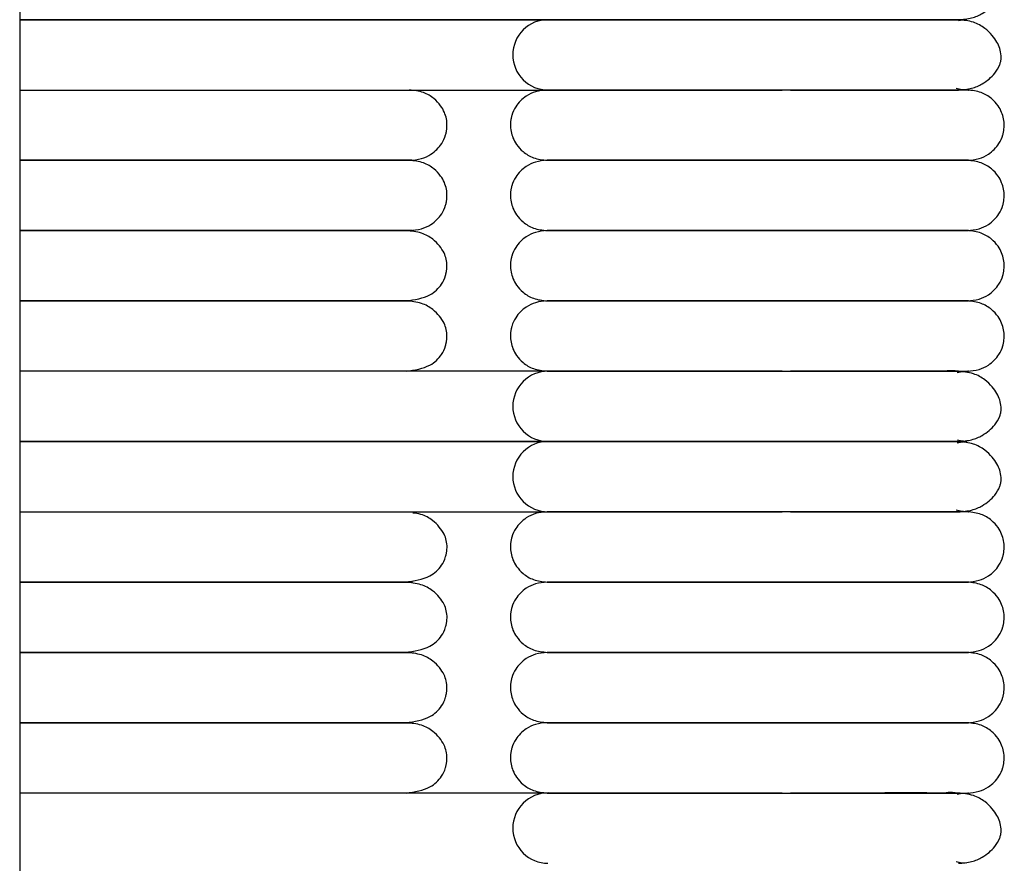
# Model space of a CAD drawing. Extents: x 1.1 to 83, y 0.8 to 43.5.
# Drawn here: x 79.7 to 83, y 16.4 to 19.2 of the extents above; entities that cross this region are included whole.
import ezdxf

# ---------------------------------------------------------------- set-up
doc = ezdxf.new("R2010")
doc.units = 0
doc.header["$MEASUREMENT"] = 0
doc.layers.get('0').update_dxf_attribs({"linetype": 'CONTINUOUS'})

msp = doc.modelspace()

# ---------------------------------------------------------------- linework, layer by layer
at = {"color": 7, "linetype": 'CONTINUOUS'}
for p, q in [((79.7062, 25.3815), (79.7062, 2.1327)), ((79.7062, 19.2383), (81.4815, 19.2383)), ((81.4815, 19.2383), (79.7062, 19.2383)), ((79.7062, 19.002), (81.4815, 19.002)), ((80.2799, 18.7658), (79.7062, 18.7658)), ((79.7062, 18.7658), (80.2799, 18.7658)), ((79.7062, 18.5296), (80.2799, 18.5296)), ((81.4815, 18.0572), (79.7062, 18.0572)), ((81.4815, 17.8209), (79.7062, 17.8209)), ((79.7062, 17.8209), (81.4815, 17.8209)), ((79.7062, 17.5847), (81.4815, 17.5847)), ((79.7062, 17.3485), (80.3169, 17.3485)), ((80.3169, 17.3485), (79.7062, 17.3485)), ((79.7062, 17.1123), (80.3169, 17.1123)), ((81.4815, 16.6398), (79.7062, 16.6398))]:
    msp.add_line(p, q, dxfattribs=at)
at = {"color": 7, "linetype": 'CONTINUOUS', "flags": 128}
for points in [[(82.8616, 19.2351), (82.8682, 19.2365), (82.8887, 19.2383)], [(82.8887, 19.002), (82.8682, 19.0038), (82.8533, 19.0075)], [(82.8571, 18.0528), (82.8682, 18.0554), (82.8887, 18.0572)], [(82.8571, 17.8166), (82.8682, 17.8191), (82.8887, 17.8209)], [(82.8887, 17.8209), (82.8682, 17.8227), (82.8578, 17.8251)], [(82.8887, 17.5847), (82.8682, 17.5865), (82.8533, 17.5902)], [(82.8571, 16.6355), (82.8682, 16.638), (82.8887, 16.6398)], [(82.8887, 16.4036), (82.8682, 16.4054), (82.8533, 16.4091)]]:
    msp.add_lwpolyline(points, dxfattribs=at)
at = {"color": 7, "linetype": 'CONTINUOUS'}
for centre, start, end in [((81.4815, 19.1202), 89.783, 180.0138), ((81.4815, 19.1201), 179.9841, 270.0092), ((81.4815, 17.9391), 89.783, 180.0138), ((81.4815, 17.939), 179.9841, 270.0092), ((81.4815, 17.7029), 89.783, 180.0138), ((81.4815, 17.7028), 179.9841, 270.0092), ((81.4815, 16.5218), 89.783, 180.0138), ((81.4815, 16.5217), 179.9841, 270.0092)]:
    msp.add_arc(centre, 0.1181, start, end, dxfattribs=at)
for points, knots in [([(82.8609, 19.2383), (82.876, 19.2395), (82.9046, 19.2417), (82.9483, 19.2606), (82.9807, 19.2883), (82.9971, 19.315), (83.0026, 19.3319), (83.0038, 19.3391), (83.0045, 19.3458), (83.0042, 19.3687), (82.9953, 19.3926), (82.9748, 19.4236), (82.9488, 19.4477), (82.9119, 19.4692), (82.8254, 19.4785), (82.8304, 19.4732), (82.7642, 19.4748), (82.7069, 19.4744), (82.6404, 19.4745), (82.5709, 19.4745), (82.5007, 19.4745), (82.4337, 19.4745), (82.3671, 19.4745), (82.3194, 19.4745), (82.2962, 19.4745)], [0, 0, 0, 0, 0.038839, 0.073416, 0.127173, 0.160092, 0.169454, 0.172877, 0.176387, 0.185043, 0.232996, 0.258578, 0.289519, 0.325842, 0.366813, 0.46935, 0.55798, 0.635043, 0.702152, 0.778042, 0.840171, 0.889945, 0.946611, 1, 1, 1, 1]), ([(81.4815, 19.2383), (81.4877, 19.2383), (81.4993, 19.2383), (81.5314, 19.2383), (81.5691, 19.2383), (81.6213, 19.2383), (81.6889, 19.2383), (81.7696, 19.2383), (81.8404, 19.2383), (81.9304, 19.2383), (82.0296, 19.2383), (82.1344, 19.2383), (82.2081, 19.2383), (82.2814, 19.2383), (82.368, 19.2383), (82.4538, 19.2383), (82.5348, 19.2383), (82.6051, 19.2383), (82.678, 19.2383), (82.7495, 19.2383), (82.8162, 19.2383), (82.8452, 19.2383), (82.8609, 19.2383)], [0, 0, 0, 0, 0.064494, 0.120829, 0.170229, 0.213653, 0.285307, 0.340012, 0.380225, 0.415004, 0.492916, 0.532367, 0.567024, 0.597608, 0.635859, 0.690765, 0.725628, 0.766039, 0.812617, 0.866205, 0.928043, 1, 1, 1, 1]), ([(82.8609, 19.2383), (82.8473, 19.2383), (82.822, 19.2383), (82.7661, 19.2383), (82.7065, 19.2383), (82.6405, 19.2383), (82.5709, 19.2383), (82.5007, 19.2383), (82.4337, 19.2383), (82.3659, 19.2383), (82.2911, 19.2383), (82.2118, 19.2383), (82.1087, 19.2383), (82.012, 19.2383), (81.9179, 19.2383), (81.8474, 19.2383), (81.7752, 19.2383), (81.7057, 19.2383), (81.6421, 19.2383), (81.5867, 19.2383), (81.5466, 19.2383), (81.5166, 19.2383), (81.4947, 19.2383), (81.486, 19.2383), (81.4815, 19.2383)], [0, 0, 0, 0, 0.0636021, 0.1185785, 0.1663792, 0.2080058, 0.2550795, 0.2936167, 0.3244911, 0.3596398, 0.3943998, 0.4318779, 0.4716102, 0.5406708, 0.5735933, 0.6196355, 0.6588168, 0.7056379, 0.7611894, 0.8095257, 0.8645666, 0.9055805, 0.9505495, 1, 1, 1, 1]), ([(82.8609, 19.002), (82.876, 19.0032), (82.9046, 19.0055), (82.9483, 19.0244), (82.9807, 19.052), (82.9971, 19.0788), (83.0026, 19.0957), (83.0038, 19.1028), (83.0045, 19.1095), (83.0042, 19.1325), (82.9953, 19.1564), (82.9747, 19.1874), (82.9491, 19.2114), (82.9105, 19.2332), (82.8781, 19.2365), (82.8609, 19.2383)], [0, 0, 0, 0, 0.105883, 0.200147, 0.346698, 0.436441, 0.461964, 0.471297, 0.480866, 0.504461, 0.63519, 0.704933, 0.789283, 0.888307, 1, 1, 1, 1]), ([(81.0156, 18.7658), (81.0295, 18.767), (81.0555, 18.7692), (81.0947, 18.7879), (81.1226, 18.8155), (81.1356, 18.8427), (81.1398, 18.8596), (81.141, 18.8666), (81.1418, 18.8732), (81.1431, 18.896), (81.1377, 18.9205), (81.1208, 18.9514), (81.0981, 18.9754), (81.0625, 18.9971), (81.0319, 19.0003), (81.0156, 19.002)], [0, 0, 0, 0, 0.10882, 0.204075, 0.348894, 0.436314, 0.461662, 0.471115, 0.480777, 0.504129, 0.630815, 0.699504, 0.783909, 0.884666, 1, 1, 1, 1]), ([(81.4793, 19.002), (81.4658, 19.0009), (81.4405, 18.9987), (81.4022, 18.98), (81.3747, 18.9524), (81.3618, 18.9247), (81.3578, 18.9081), (81.3566, 18.9013), (81.3558, 18.8947), (81.3544, 18.8725), (81.3597, 18.8473), (81.3762, 18.8164), (81.3984, 18.7924), (81.4334, 18.7707), (81.4633, 18.7675), (81.4793, 18.7658)], [0, 0, 0, 0, 0.107496, 0.201414, 0.343895, 0.430995, 0.457294, 0.467364, 0.477631, 0.501874, 0.628229, 0.696737, 0.781402, 0.883087, 1, 1, 1, 1]), ([(82.2824, 19.002), (82.2771, 19.002), (82.2462, 19.002), (82.1867, 19.002), (82.1051, 19.002), (82.024, 19.002), (81.9452, 19.002), (81.8731, 19.002), (81.8021, 19.002), (81.7293, 19.002), (81.6596, 19.002), (81.5967, 19.002), (81.5445, 19.002), (81.5009, 19.002), (81.4867, 19.002), (81.4793, 19.002)], [0, 0, 0, 0, 0.012646, 0.073082, 0.138159, 0.204779, 0.269898, 0.338951, 0.401023, 0.479621, 0.577088, 0.664167, 0.764177, 0.87661, 1, 1, 1, 1]), ([(81.4815, 19.002), (81.4877, 19.002), (81.4993, 19.002), (81.5314, 19.002), (81.5691, 19.002), (81.6213, 19.002), (81.6889, 19.002), (81.7696, 19.002), (81.8404, 19.002), (81.9304, 19.002), (82.0296, 19.002), (82.1344, 19.002), (82.2058, 19.002), (82.2494, 19.002), (82.2687, 19.002)], [0, 0, 0, 0, 0.108537, 0.203343, 0.286479, 0.359558, 0.480143, 0.572207, 0.639882, 0.698411, 0.82953, 0.895922, 0.954246, 1, 1, 1, 1]), ([(82.8935, 19.002), (82.8944, 19.002), (82.8975, 19.002), (82.8782, 19.002), (82.8395, 19.002), (82.7861, 19.002), (82.7257, 19.002), (82.6621, 19.002), (82.5988, 19.002), (82.5232, 19.002), (82.4379, 19.002), (82.3515, 19.002), (82.302, 19.002), (82.2824, 19.002)], [0, 0, 0, 0, 0.055915, 0.199228, 0.327767, 0.44108, 0.540184, 0.626055, 0.700483, 0.765146, 0.869798, 0.948626, 1, 1, 1, 1]), ([(82.2962, 19.002), (82.3162, 19.002), (82.3747, 19.002), (82.4538, 19.002), (82.5348, 19.002), (82.6051, 19.002), (82.678, 19.002), (82.7495, 19.002), (82.8162, 19.002), (82.8452, 19.002), (82.8609, 19.002)], [0, 0, 0, 0, 0.072631, 0.212462, 0.301248, 0.404165, 0.522786, 0.659261, 0.816744, 1, 1, 1, 1]), ([(82.8909, 18.7658), (82.9044, 18.767), (82.9296, 18.7692), (82.9679, 18.7879), (82.9955, 18.8155), (83.0084, 18.8432), (83.0124, 18.8597), (83.0135, 18.8666), (83.0144, 18.8731), (83.0157, 18.8953), (83.0104, 18.9206), (82.9939, 18.9514), (82.9717, 18.9755), (82.9367, 18.9971), (82.9069, 19.0003), (82.8909, 19.002)], [0, 0, 0, 0, 0.107496, 0.201414, 0.343895, 0.430995, 0.457294, 0.467364, 0.477631, 0.501874, 0.628229, 0.696737, 0.781402, 0.883087, 1, 1, 1, 1]), ([(81.0185, 18.7658), (81.0199, 18.7658), (81.0247, 18.7658), (80.9885, 18.7658), (80.9154, 18.7658), (80.8111, 18.7658), (80.6874, 18.7658), (80.551, 18.7658), (80.4104, 18.7658), (80.317, 18.7658), (80.2717, 18.7658)], [0, 0, 0, 0, 0.070545, 0.238528, 0.395161, 0.538783, 0.669301, 0.787976, 0.897311, 1, 1, 1, 1]), ([(80.2717, 18.7658), (80.3038, 18.7658), (80.3637, 18.7658), (80.4459, 18.7658), (80.5129, 18.7658), (80.5687, 18.7658), (80.6188, 18.7658), (80.6722, 18.7658), (80.7263, 18.7658), (80.7816, 18.7658), (80.8355, 18.7658), (80.8894, 18.7658), (80.9399, 18.7658), (80.9832, 18.7658), (81.0124, 18.7658), (81.0265, 18.7658), (81.0229, 18.7658), (81.0223, 18.7658)], [0, 0, 0, 0, 0.072991, 0.135937, 0.189081, 0.23226, 0.274198, 0.318673, 0.377997, 0.432912, 0.49737, 0.571945, 0.657154, 0.753391, 0.860638, 0.978372, 1, 1, 1, 1]), ([(81.0156, 18.5296), (81.0295, 18.5308), (81.0555, 18.533), (81.0947, 18.5517), (81.1226, 18.5792), (81.1356, 18.6065), (81.1398, 18.6234), (81.141, 18.6304), (81.1418, 18.637), (81.1431, 18.6598), (81.1377, 18.6843), (81.1208, 18.7152), (81.0981, 18.7392), (81.0625, 18.7609), (81.0319, 18.7641), (81.0156, 18.7658)], [0, 0, 0, 0, 0.10882, 0.204075, 0.348894, 0.436314, 0.461662, 0.471115, 0.480777, 0.504129, 0.630815, 0.699504, 0.783909, 0.884666, 1, 1, 1, 1]), ([(81.4793, 18.7658), (81.4658, 18.7646), (81.4405, 18.7624), (81.4022, 18.7438), (81.3747, 18.7161), (81.3618, 18.6885), (81.3578, 18.6719), (81.3566, 18.665), (81.3558, 18.6585), (81.3544, 18.6363), (81.3597, 18.611), (81.3762, 18.5802), (81.3984, 18.5562), (81.4334, 18.5345), (81.4633, 18.5313), (81.4793, 18.5296)], [0, 0, 0, 0, 0.107496, 0.201414, 0.343895, 0.430995, 0.457294, 0.467364, 0.477631, 0.501874, 0.628229, 0.696737, 0.781402, 0.883087, 1, 1, 1, 1]), ([(81.4793, 18.7658), (81.4868, 18.7658), (81.5013, 18.7658), (81.5472, 18.7658), (81.6045, 18.7658), (81.6711, 18.7658), (81.7417, 18.7658), (81.8129, 18.7658), (81.8826, 18.7658), (81.9658, 18.7658), (82.0594, 18.7658), (82.158, 18.7658), (82.2299, 18.7658), (82.2688, 18.7658), (82.2824, 18.7658)], [0, 0, 0, 0, 0.124514, 0.241448, 0.34877, 0.445288, 0.531408, 0.607746, 0.674926, 0.734098, 0.832275, 0.908569, 0.96804, 1, 1, 1, 1]), ([(82.2824, 18.7658), (82.2771, 18.7658), (82.2462, 18.7658), (82.1867, 18.7658), (82.1051, 18.7658), (82.024, 18.7658), (81.9452, 18.7658), (81.8731, 18.7658), (81.8021, 18.7658), (81.7293, 18.7658), (81.6596, 18.7658), (81.5967, 18.7658), (81.5445, 18.7658), (81.5009, 18.7658), (81.4867, 18.7658), (81.4793, 18.7658)], [0, 0, 0, 0, 0.012646, 0.073082, 0.138159, 0.204779, 0.269898, 0.338951, 0.401023, 0.479621, 0.577088, 0.664167, 0.764177, 0.87661, 1, 1, 1, 1]), ([(82.2824, 18.7658), (82.2892, 18.7658), (82.3302, 18.7658), (82.3909, 18.7658), (82.4726, 18.7658), (82.538, 18.7658), (82.6016, 18.7658), (82.6585, 18.7658), (82.7185, 18.7658), (82.778, 18.7658), (82.833, 18.7658), (82.8752, 18.7658), (82.8971, 18.7658), (82.8939, 18.7658), (82.8929, 18.7658)], [0, 0, 0, 0, 0.017703, 0.107292, 0.162293, 0.24662, 0.302442, 0.369151, 0.448667, 0.543283, 0.65469, 0.784608, 0.933507, 1, 1, 1, 1]), ([(82.8935, 18.7658), (82.8944, 18.7658), (82.8975, 18.7658), (82.8782, 18.7658), (82.8395, 18.7658), (82.7861, 18.7658), (82.7257, 18.7658), (82.6621, 18.7658), (82.5988, 18.7658), (82.5232, 18.7658), (82.4379, 18.7658), (82.3515, 18.7658), (82.302, 18.7658), (82.2824, 18.7658)], [0, 0, 0, 0, 0.055915, 0.199228, 0.327767, 0.44108, 0.540184, 0.626055, 0.700483, 0.765146, 0.869798, 0.948626, 1, 1, 1, 1]), ([(82.8909, 18.5296), (82.9044, 18.5308), (82.9296, 18.533), (82.9679, 18.5516), (82.9955, 18.5793), (83.0084, 18.607), (83.0124, 18.6235), (83.0135, 18.6304), (83.0144, 18.6369), (83.0157, 18.6591), (83.0104, 18.6844), (82.9939, 18.7152), (82.9717, 18.7393), (82.9367, 18.7609), (82.9069, 18.7641), (82.8909, 18.7658)], [0, 0, 0, 0, 0.107496, 0.201414, 0.343895, 0.430995, 0.457294, 0.467364, 0.477631, 0.501874, 0.628229, 0.696737, 0.781402, 0.883087, 1, 1, 1, 1]), ([(81.0219, 18.5296), (81.0222, 18.5296), (81.0231, 18.5296), (81.0075, 18.5296), (80.9769, 18.5296), (80.9318, 18.5296), (80.8755, 18.5296), (80.8114, 18.5296), (80.7441, 18.5296), (80.6773, 18.5296), (80.6204, 18.5296), (80.5668, 18.5296), (80.5097, 18.5296), (80.4431, 18.5296), (80.3615, 18.5296), (80.2795, 18.5296), (80.2013, 18.5296), (80.1283, 18.5296), (80.0451, 18.5296), (79.9531, 18.5296), (79.8568, 18.5296), (79.7678, 18.5296), (79.7262, 18.5296), (79.7062, 18.5296)], [0, 0, 0, 0, 0.0391178, 0.1029445, 0.1609466, 0.2288364, 0.2862367, 0.333803, 0.3894093, 0.4293448, 0.4590069, 0.4881063, 0.5171403, 0.5483582, 0.5882281, 0.6361538, 0.6661826, 0.7021528, 0.7450156, 0.7963686, 0.8580703, 0.9318638, 1, 1, 1, 1]), ([(80.2717, 18.5296), (80.3038, 18.5296), (80.3637, 18.5296), (80.4459, 18.5296), (80.5129, 18.5296), (80.5687, 18.5296), (80.6188, 18.5296), (80.6722, 18.5296), (80.7263, 18.5296), (80.7816, 18.5296), (80.8355, 18.5296), (80.8894, 18.5296), (80.9399, 18.5296), (80.9832, 18.5296), (81.0124, 18.5296), (81.0265, 18.5296), (81.0229, 18.5296), (81.0223, 18.5296)], [0, 0, 0, 0, 0.072991, 0.135937, 0.189081, 0.23226, 0.274198, 0.318673, 0.377997, 0.432912, 0.49737, 0.571945, 0.657154, 0.753391, 0.860638, 0.978372, 1, 1, 1, 1]), ([(81.0047, 18.2934), (81.0335, 18.2975), (81.0827, 18.3047), (81.1215, 18.343), (81.1345, 18.3683), (81.1387, 18.3841), (81.1397, 18.3886), (81.1403, 18.3919), (81.1408, 18.395), (81.1416, 18.4012), (81.1428, 18.4253), (81.1347, 18.457), (81.1033, 18.4981), (81.0559, 18.5245), (81.0225, 18.5278), (81.0047, 18.5296)], [0, 0, 0, 0, 0.211273, 0.361975, 0.449789, 0.462741, 0.472652, 0.476712, 0.480406, 0.488347, 0.509118, 0.635391, 0.787896, 0.887247, 1, 1, 1, 1]), ([(81.4793, 18.5296), (81.4658, 18.5284), (81.4405, 18.5262), (81.4022, 18.5076), (81.3747, 18.4799), (81.3618, 18.4522), (81.3578, 18.4357), (81.3566, 18.4288), (81.3558, 18.4223), (81.3544, 18.4001), (81.3597, 18.3748), (81.3762, 18.344), (81.3984, 18.3199), (81.4334, 18.2983), (81.4633, 18.2951), (81.4793, 18.2934)], [0, 0, 0, 0, 0.107496, 0.201414, 0.343895, 0.430995, 0.457294, 0.467364, 0.477631, 0.501874, 0.628229, 0.696737, 0.781402, 0.883087, 1, 1, 1, 1]), ([(81.4793, 18.5296), (81.4868, 18.5296), (81.5013, 18.5296), (81.5472, 18.5296), (81.6045, 18.5296), (81.6711, 18.5296), (81.7417, 18.5296), (81.8129, 18.5296), (81.8826, 18.5296), (81.9658, 18.5296), (82.0594, 18.5296), (82.158, 18.5296), (82.2299, 18.5296), (82.2688, 18.5296), (82.2824, 18.5296)], [0, 0, 0, 0, 0.124514, 0.241448, 0.34877, 0.445288, 0.531408, 0.607746, 0.674926, 0.734098, 0.832275, 0.908569, 0.96804, 1, 1, 1, 1]), ([(82.2824, 18.5296), (82.2771, 18.5296), (82.2462, 18.5296), (82.1867, 18.5296), (82.1051, 18.5296), (82.024, 18.5296), (81.9452, 18.5296), (81.8731, 18.5296), (81.8021, 18.5296), (81.7293, 18.5296), (81.6596, 18.5296), (81.5967, 18.5296), (81.5445, 18.5296), (81.5009, 18.5296), (81.4867, 18.5296), (81.4793, 18.5296)], [0, 0, 0, 0, 0.012646, 0.073082, 0.138159, 0.204779, 0.269898, 0.338951, 0.401023, 0.479621, 0.577088, 0.664167, 0.764177, 0.87661, 1, 1, 1, 1]), ([(82.2824, 18.5296), (82.2892, 18.5296), (82.3302, 18.5296), (82.3909, 18.5296), (82.4726, 18.5296), (82.538, 18.5296), (82.6016, 18.5296), (82.6585, 18.5296), (82.7185, 18.5296), (82.778, 18.5296), (82.833, 18.5296), (82.8752, 18.5296), (82.8971, 18.5296), (82.8939, 18.5296), (82.8929, 18.5296)], [0, 0, 0, 0, 0.017703, 0.107292, 0.162293, 0.24662, 0.302442, 0.369151, 0.448667, 0.543283, 0.65469, 0.784608, 0.933507, 1, 1, 1, 1]), ([(82.8935, 18.5296), (82.8944, 18.5296), (82.8975, 18.5296), (82.8782, 18.5296), (82.8395, 18.5296), (82.7861, 18.5296), (82.7257, 18.5296), (82.6621, 18.5296), (82.5988, 18.5296), (82.5232, 18.5296), (82.4379, 18.5296), (82.3515, 18.5296), (82.302, 18.5296), (82.2824, 18.5296)], [0, 0, 0, 0, 0.055915, 0.199228, 0.327767, 0.44108, 0.540184, 0.626055, 0.700483, 0.765146, 0.869798, 0.948626, 1, 1, 1, 1]), ([(82.8909, 18.2934), (82.9044, 18.2946), (82.9296, 18.2968), (82.9679, 18.3154), (82.9955, 18.3431), (83.0084, 18.3707), (83.0124, 18.3873), (83.0135, 18.3942), (83.0144, 18.4007), (83.0157, 18.4229), (83.0104, 18.4482), (82.9939, 18.479), (82.9717, 18.503), (82.9367, 18.5247), (82.9069, 18.5279), (82.8909, 18.5296)], [0, 0, 0, 0, 0.107496, 0.201414, 0.3438948, 0.4309945, 0.4572945, 0.4673645, 0.4776306, 0.5018738, 0.628229, 0.6967368, 0.7814022, 0.8830871, 1, 1, 1, 1]), ([(81.0219, 18.2934), (81.0222, 18.2934), (81.0231, 18.2934), (81.0075, 18.2934), (80.9769, 18.2934), (80.9318, 18.2934), (80.8755, 18.2934), (80.8114, 18.2934), (80.7441, 18.2934), (80.6773, 18.2934), (80.6204, 18.2934), (80.5668, 18.2934), (80.5097, 18.2934), (80.4431, 18.2934), (80.3615, 18.2934), (80.2795, 18.2934), (80.2013, 18.2934), (80.1283, 18.2934), (80.0451, 18.2934), (79.9531, 18.2934), (79.8568, 18.2934), (79.7678, 18.2934), (79.7262, 18.2934), (79.7062, 18.2934)], [0, 0, 0, 0, 0.039118, 0.102945, 0.160947, 0.228836, 0.286237, 0.333803, 0.389409, 0.429345, 0.459007, 0.488106, 0.51714, 0.548358, 0.588228, 0.636154, 0.666183, 0.702153, 0.745016, 0.796369, 0.85807, 0.931864, 1, 1, 1, 1]), ([(79.7062, 18.2934), (79.7137, 18.2934), (79.7368, 18.2934), (79.7888, 18.2934), (79.8595, 18.2934), (79.9334, 18.2934), (80.0059, 18.2934), (80.0739, 18.2934), (80.1432, 18.2934), (80.2422, 18.2934), (80.3447, 18.2934), (80.4474, 18.2934), (80.5348, 18.2934), (80.636, 18.2934), (80.7255, 18.2934), (80.8001, 18.2934), (80.859, 18.2934), (80.9141, 18.2934), (80.9627, 18.2934), (81.0001, 18.2934), (81.0218, 18.2934), (81.0218, 18.2934), (81.0218, 18.2934)], [0, 0, 0, 0, 0.028523, 0.087889, 0.137732, 0.191623, 0.233437, 0.265214, 0.303085, 0.340819, 0.412132, 0.449324, 0.490932, 0.543805, 0.612229, 0.65354, 0.700309, 0.753208, 0.812381, 0.877658, 0.948645, 1, 1, 1, 1]), ([(81.0047, 18.0572), (81.0335, 18.0613), (81.0827, 18.0685), (81.1215, 18.1068), (81.1345, 18.1321), (81.1387, 18.1479), (81.1397, 18.1524), (81.1403, 18.1557), (81.1408, 18.1587), (81.1416, 18.1649), (81.1428, 18.1891), (81.1347, 18.2208), (81.1033, 18.2619), (81.0559, 18.2883), (81.0225, 18.2916), (81.0047, 18.2934)], [0, 0, 0, 0, 0.211273, 0.361975, 0.449789, 0.462741, 0.472652, 0.476712, 0.480406, 0.488347, 0.509118, 0.635391, 0.787896, 0.887247, 1, 1, 1, 1]), ([(81.4793, 18.2934), (81.4658, 18.2922), (81.4405, 18.29), (81.4022, 18.2713), (81.3747, 18.2437), (81.3618, 18.216), (81.3578, 18.1995), (81.3566, 18.1926), (81.3558, 18.1861), (81.3544, 18.1639), (81.3597, 18.1386), (81.3762, 18.1078), (81.3984, 18.0837), (81.4334, 18.0621), (81.4633, 18.0589), (81.4793, 18.0572)], [0, 0, 0, 0, 0.107496, 0.201414, 0.3438948, 0.4309945, 0.4572945, 0.4673645, 0.4776306, 0.5018738, 0.628229, 0.6967368, 0.7814022, 0.8830871, 1, 1, 1, 1]), ([(81.4793, 18.2934), (81.4868, 18.2934), (81.5013, 18.2934), (81.5472, 18.2934), (81.6045, 18.2934), (81.6711, 18.2934), (81.7417, 18.2934), (81.8129, 18.2934), (81.8826, 18.2934), (81.9658, 18.2934), (82.0594, 18.2934), (82.158, 18.2934), (82.2299, 18.2934), (82.2688, 18.2934), (82.2824, 18.2934)], [0, 0, 0, 0, 0.124514, 0.241448, 0.34877, 0.445288, 0.531408, 0.607746, 0.674926, 0.734098, 0.832275, 0.908569, 0.96804, 1, 1, 1, 1]), ([(82.2824, 18.2934), (82.2771, 18.2934), (82.2462, 18.2934), (82.1867, 18.2934), (82.1051, 18.2934), (82.024, 18.2934), (81.9452, 18.2934), (81.8731, 18.2934), (81.8021, 18.2934), (81.7293, 18.2934), (81.6596, 18.2934), (81.5967, 18.2934), (81.5445, 18.2934), (81.5009, 18.2934), (81.4867, 18.2934), (81.4793, 18.2934)], [0, 0, 0, 0, 0.012646, 0.073082, 0.138159, 0.204779, 0.269898, 0.338951, 0.401023, 0.479621, 0.577088, 0.664167, 0.764177, 0.87661, 1, 1, 1, 1]), ([(82.2824, 18.2934), (82.2892, 18.2934), (82.3302, 18.2934), (82.3909, 18.2934), (82.4726, 18.2934), (82.538, 18.2934), (82.6016, 18.2934), (82.6585, 18.2934), (82.7185, 18.2934), (82.778, 18.2934), (82.833, 18.2934), (82.8752, 18.2934), (82.8971, 18.2934), (82.8939, 18.2934), (82.8929, 18.2934)], [0, 0, 0, 0, 0.017703, 0.107292, 0.162293, 0.24662, 0.302442, 0.369151, 0.448667, 0.543283, 0.65469, 0.784608, 0.933507, 1, 1, 1, 1]), ([(82.8935, 18.2934), (82.8944, 18.2934), (82.8975, 18.2934), (82.8782, 18.2934), (82.8395, 18.2934), (82.7861, 18.2934), (82.7257, 18.2934), (82.6621, 18.2934), (82.5988, 18.2934), (82.5232, 18.2934), (82.4379, 18.2934), (82.3515, 18.2934), (82.302, 18.2934), (82.2824, 18.2934)], [0, 0, 0, 0, 0.055915, 0.199228, 0.327767, 0.44108, 0.540184, 0.626055, 0.700483, 0.765146, 0.869798, 0.948626, 1, 1, 1, 1]), ([(82.8909, 18.0572), (82.9044, 18.0583), (82.9296, 18.0605), (82.9679, 18.0792), (82.9955, 18.1068), (83.0084, 18.1345), (83.0124, 18.1511), (83.0135, 18.1579), (83.0144, 18.1645), (83.0157, 18.1867), (83.0104, 18.2119), (82.9939, 18.2428), (82.9717, 18.2668), (82.9367, 18.2885), (82.9069, 18.2917), (82.8909, 18.2934)], [0, 0, 0, 0, 0.107496, 0.201414, 0.343895, 0.430995, 0.457294, 0.467364, 0.477631, 0.501874, 0.628229, 0.696737, 0.781402, 0.883087, 1, 1, 1, 1]), ([(81.4793, 18.0572), (81.4868, 18.0572), (81.5013, 18.0572), (81.5472, 18.0572), (81.6045, 18.0572), (81.6711, 18.0572), (81.7417, 18.0572), (81.8129, 18.0572), (81.8826, 18.0572), (81.9658, 18.0572), (82.0594, 18.0572), (82.158, 18.0572), (82.2299, 18.0572), (82.2688, 18.0572), (82.2824, 18.0572)], [0, 0, 0, 0, 0.124514, 0.241448, 0.34877, 0.445288, 0.531408, 0.607746, 0.674926, 0.734098, 0.832275, 0.908569, 0.96804, 1, 1, 1, 1]), ([(82.2687, 18.0572), (82.2502, 18.0572), (82.2038, 18.0572), (82.1087, 18.0572), (82.012, 18.0572), (81.9179, 18.0572), (81.8474, 18.0572), (81.7752, 18.0572), (81.7057, 18.0572), (81.6421, 18.0572), (81.5867, 18.0572), (81.5466, 18.0572), (81.5166, 18.0572), (81.4947, 18.0572), (81.486, 18.0572), (81.4815, 18.0572)], [0, 0, 0, 0, 0.043893, 0.11076, 0.226983, 0.282389, 0.359875, 0.425814, 0.504611, 0.5981, 0.679446, 0.772076, 0.841099, 0.916779, 1, 1, 1, 1]), ([(82.2824, 18.0572), (82.2892, 18.0572), (82.3302, 18.0572), (82.3909, 18.0572), (82.4726, 18.0572), (82.538, 18.0572), (82.6016, 18.0572), (82.6585, 18.0572), (82.7185, 18.0572), (82.778, 18.0572), (82.833, 18.0572), (82.8752, 18.0572), (82.8971, 18.0572), (82.8939, 18.0572), (82.8929, 18.0572)], [0, 0, 0, 0, 0.017703, 0.107292, 0.162293, 0.24662, 0.302442, 0.369151, 0.448667, 0.543283, 0.65469, 0.784608, 0.933507, 1, 1, 1, 1]), ([(82.8609, 17.8209), (82.876, 17.8221), (82.9046, 17.8244), (82.9483, 17.8433), (82.9807, 17.8709), (82.9971, 17.8977), (83.0026, 17.9146), (83.0038, 17.9217), (83.0045, 17.9284), (83.0042, 17.9514), (82.9953, 17.9753), (82.9748, 18.0063), (82.9488, 18.0304), (82.9119, 18.0519), (82.8254, 18.0612), (82.8304, 18.0559), (82.7642, 18.0574), (82.7069, 18.0571), (82.6404, 18.0572), (82.5709, 18.0572), (82.5007, 18.0572), (82.4337, 18.0572), (82.3671, 18.0572), (82.3194, 18.0572), (82.2962, 18.0572)], [0, 0, 0, 0, 0.038839, 0.073416, 0.127173, 0.160092, 0.169454, 0.172877, 0.176387, 0.185043, 0.232996, 0.258578, 0.289519, 0.325842, 0.366813, 0.46935, 0.55798, 0.635043, 0.702152, 0.778042, 0.840171, 0.889945, 0.946611, 1, 1, 1, 1]), ([(82.8609, 17.8209), (82.8473, 17.8209), (82.822, 17.8209), (82.7661, 17.8209), (82.7065, 17.8209), (82.6405, 17.8209), (82.5709, 17.8209), (82.5007, 17.8209), (82.4337, 17.8209), (82.3659, 17.8209), (82.2911, 17.8209), (82.2118, 17.8209), (82.1087, 17.8209), (82.012, 17.8209), (81.9179, 17.8209), (81.8474, 17.8209), (81.7752, 17.8209), (81.7057, 17.8209), (81.6421, 17.8209), (81.5867, 17.8209), (81.5466, 17.8209), (81.5166, 17.8209), (81.4947, 17.8209), (81.486, 17.8209), (81.4815, 17.8209)], [0, 0, 0, 0, 0.063602, 0.118579, 0.166379, 0.208006, 0.25508, 0.293617, 0.324491, 0.35964, 0.3944, 0.431878, 0.47161, 0.540671, 0.573593, 0.619636, 0.658817, 0.705638, 0.761189, 0.809526, 0.864567, 0.905581, 0.95055, 1, 1, 1, 1]), ([(81.4815, 17.8209), (81.4877, 17.8209), (81.4993, 17.8209), (81.5314, 17.8209), (81.5691, 17.8209), (81.6213, 17.8209), (81.6889, 17.8209), (81.7696, 17.8209), (81.8404, 17.8209), (81.9304, 17.8209), (82.0296, 17.8209), (82.1344, 17.8209), (82.2081, 17.8209), (82.2814, 17.8209), (82.368, 17.8209), (82.4538, 17.8209), (82.5348, 17.8209), (82.6051, 17.8209), (82.678, 17.8209), (82.7495, 17.8209), (82.8162, 17.8209), (82.8452, 17.8209), (82.8609, 17.8209)], [0, 0, 0, 0, 0.064494, 0.120829, 0.170229, 0.213653, 0.285307, 0.340012, 0.380225, 0.415004, 0.492916, 0.532367, 0.567024, 0.597608, 0.635859, 0.690765, 0.725628, 0.766039, 0.812617, 0.866205, 0.928043, 1, 1, 1, 1]), ([(82.8609, 17.5847), (82.876, 17.5859), (82.9046, 17.5882), (82.9483, 17.607), (82.9807, 17.6347), (82.9971, 17.6615), (83.0026, 17.6784), (83.0038, 17.6855), (83.0045, 17.6922), (83.0042, 17.7152), (82.9953, 17.739), (82.9747, 17.7701), (82.9491, 17.7941), (82.9105, 17.8159), (82.8781, 17.8192), (82.8609, 17.8209)], [0, 0, 0, 0, 0.105883, 0.200147, 0.346698, 0.436441, 0.461964, 0.471297, 0.480866, 0.504461, 0.63519, 0.704933, 0.789283, 0.888307, 1, 1, 1, 1]), ([(81.0021, 17.3485), (81.0316, 17.3527), (81.0821, 17.3599), (81.1217, 17.3982), (81.1348, 17.4233), (81.1391, 17.4392), (81.1401, 17.4437), (81.1407, 17.447), (81.1412, 17.4501), (81.142, 17.4564), (81.1432, 17.4807), (81.1349, 17.5119), (81.1024, 17.5526), (81.0617, 17.5765), (81.0365, 17.5795), (81.0271, 17.5806)], [0, 0, 0, 0, 0.222764, 0.382802, 0.476302, 0.48994, 0.500243, 0.504414, 0.508193, 0.516355, 0.538166, 0.673285, 0.834676, 0.93856, 1, 1, 1, 1]), ([(81.4793, 17.5847), (81.4658, 17.5835), (81.4405, 17.5813), (81.4022, 17.5627), (81.3747, 17.535), (81.3618, 17.5074), (81.3578, 17.4908), (81.3566, 17.4839), (81.3558, 17.4774), (81.3544, 17.4552), (81.3597, 17.4299), (81.3762, 17.3991), (81.3984, 17.3751), (81.4334, 17.3534), (81.4633, 17.3502), (81.4793, 17.3485)], [0, 0, 0, 0, 0.107496, 0.201414, 0.343895, 0.430995, 0.457294, 0.467364, 0.477631, 0.501874, 0.628229, 0.696737, 0.781402, 0.883087, 1, 1, 1, 1]), ([(82.2824, 17.5847), (82.2771, 17.5847), (82.2462, 17.5847), (82.1867, 17.5847), (82.1051, 17.5847), (82.024, 17.5847), (81.9452, 17.5847), (81.8731, 17.5847), (81.8021, 17.5847), (81.7293, 17.5847), (81.6596, 17.5847), (81.5967, 17.5847), (81.5445, 17.5847), (81.5009, 17.5847), (81.4867, 17.5847), (81.4793, 17.5847)], [0, 0, 0, 0, 0.012646, 0.073082, 0.138159, 0.204779, 0.269898, 0.338951, 0.401023, 0.479621, 0.577088, 0.664167, 0.764177, 0.87661, 1, 1, 1, 1]), ([(81.4815, 17.5847), (81.4877, 17.5847), (81.4993, 17.5847), (81.5314, 17.5847), (81.5691, 17.5847), (81.6213, 17.5847), (81.6889, 17.5847), (81.7696, 17.5847), (81.8404, 17.5847), (81.9304, 17.5847), (82.0296, 17.5847), (82.1344, 17.5847), (82.2058, 17.5847), (82.2494, 17.5847), (82.2687, 17.5847)], [0, 0, 0, 0, 0.108537, 0.203343, 0.286479, 0.359558, 0.480143, 0.572207, 0.639882, 0.698411, 0.82953, 0.895922, 0.954246, 1, 1, 1, 1]), ([(82.8935, 17.5847), (82.8944, 17.5847), (82.8975, 17.5847), (82.8782, 17.5847), (82.8395, 17.5847), (82.7861, 17.5847), (82.7257, 17.5847), (82.6621, 17.5847), (82.5988, 17.5847), (82.5232, 17.5847), (82.4379, 17.5847), (82.3515, 17.5847), (82.302, 17.5847), (82.2824, 17.5847)], [0, 0, 0, 0, 0.055915, 0.199228, 0.327767, 0.44108, 0.540184, 0.626055, 0.700483, 0.765146, 0.869798, 0.948626, 1, 1, 1, 1]), ([(82.2962, 17.5847), (82.3162, 17.5847), (82.3747, 17.5847), (82.4538, 17.5847), (82.5348, 17.5847), (82.6051, 17.5847), (82.678, 17.5847), (82.7495, 17.5847), (82.8162, 17.5847), (82.8452, 17.5847), (82.8609, 17.5847)], [0, 0, 0, 0, 0.072631, 0.212462, 0.301248, 0.404165, 0.522786, 0.659261, 0.816744, 1, 1, 1, 1]), ([(82.8909, 17.3485), (82.9044, 17.3497), (82.9296, 17.3519), (82.9679, 17.3705), (82.9955, 17.3982), (83.0084, 17.4259), (83.0124, 17.4424), (83.0135, 17.4493), (83.0144, 17.4558), (83.0157, 17.478), (83.0104, 17.5033), (82.9939, 17.5341), (82.9717, 17.5582), (82.9367, 17.5798), (82.9069, 17.583), (82.8909, 17.5847)], [0, 0, 0, 0, 0.107496, 0.201414, 0.3438948, 0.4309945, 0.4572945, 0.4673645, 0.4776306, 0.5018738, 0.628229, 0.6967368, 0.7814022, 0.8830871, 1, 1, 1, 1]), ([(80.3169, 17.3485), (80.3519, 17.3485), (80.4173, 17.3485), (80.5054, 17.3485), (80.576, 17.3485), (80.634, 17.3485), (80.6834, 17.3485), (80.7333, 17.3485), (80.7819, 17.3485), (80.8318, 17.3485), (80.8798, 17.3485), (80.9269, 17.3485), (80.9694, 17.3485), (81.0025, 17.3485), (81.0224, 17.3485), (81.0219, 17.3485), (81.0217, 17.3485)], [0, 0, 0, 0, 0.082459, 0.153967, 0.214406, 0.26373, 0.311742, 0.3566, 0.417744, 0.474955, 0.542442, 0.620691, 0.7101, 0.810792, 0.922514, 1, 1, 1, 1]), ([(81.0241, 17.3485), (81.0241, 17.3485), (81.0313, 17.3485), (81.0074, 17.3485), (80.9539, 17.3485), (80.8643, 17.3485), (80.7525, 17.3485), (80.6202, 17.3485), (80.4732, 17.3485), (80.3682, 17.3485), (80.3169, 17.3485)], [0, 0, 0, 0, 0.00108, 0.173026, 0.335546, 0.486272, 0.624373, 0.75281, 0.879019, 1, 1, 1, 1]), ([(81.0021, 17.1123), (81.0316, 17.1165), (81.0821, 17.1237), (81.1217, 17.162), (81.1348, 17.1871), (81.1391, 17.2029), (81.1401, 17.2075), (81.1407, 17.2108), (81.1412, 17.2139), (81.142, 17.2201), (81.1432, 17.2444), (81.1348, 17.2756), (81.1027, 17.3168), (81.0543, 17.3434), (81.0202, 17.3467), (81.0021, 17.3485)], [0, 0, 0, 0, 0.211002, 0.36259, 0.451154, 0.464072, 0.47383, 0.477781, 0.48136, 0.489091, 0.50975, 0.637735, 0.790605, 0.889004, 1, 1, 1, 1]), ([(81.4793, 17.3485), (81.4658, 17.3473), (81.4405, 17.3451), (81.4022, 17.3265), (81.3747, 17.2988), (81.3618, 17.2711), (81.3578, 17.2546), (81.3566, 17.2477), (81.3558, 17.2412), (81.3544, 17.219), (81.3597, 17.1937), (81.3762, 17.1629), (81.3984, 17.1388), (81.4334, 17.1172), (81.4633, 17.114), (81.4793, 17.1123)], [0, 0, 0, 0, 0.107496, 0.201414, 0.343895, 0.430995, 0.457294, 0.467364, 0.477631, 0.501874, 0.628229, 0.696737, 0.781402, 0.883087, 1, 1, 1, 1]), ([(81.4793, 17.3485), (81.4868, 17.3485), (81.5013, 17.3485), (81.5472, 17.3485), (81.6045, 17.3485), (81.6711, 17.3485), (81.7417, 17.3485), (81.8129, 17.3485), (81.8826, 17.3485), (81.9658, 17.3485), (82.0594, 17.3485), (82.158, 17.3485), (82.2299, 17.3485), (82.2688, 17.3485), (82.2824, 17.3485)], [0, 0, 0, 0, 0.124514, 0.241448, 0.34877, 0.445288, 0.531408, 0.607746, 0.674926, 0.734098, 0.832275, 0.908569, 0.96804, 1, 1, 1, 1]), ([(82.2824, 17.3485), (82.2771, 17.3485), (82.2462, 17.3485), (82.1867, 17.3485), (82.1051, 17.3485), (82.024, 17.3485), (81.9452, 17.3485), (81.8731, 17.3485), (81.8021, 17.3485), (81.7293, 17.3485), (81.6596, 17.3485), (81.5967, 17.3485), (81.5445, 17.3485), (81.5009, 17.3485), (81.4867, 17.3485), (81.4793, 17.3485)], [0, 0, 0, 0, 0.012646, 0.073082, 0.138159, 0.204779, 0.269898, 0.338951, 0.401023, 0.479621, 0.577088, 0.664167, 0.764177, 0.87661, 1, 1, 1, 1]), ([(82.2824, 17.3485), (82.2892, 17.3485), (82.3302, 17.3485), (82.3909, 17.3485), (82.4726, 17.3485), (82.538, 17.3485), (82.6016, 17.3485), (82.6585, 17.3485), (82.7185, 17.3485), (82.778, 17.3485), (82.833, 17.3485), (82.8752, 17.3485), (82.8971, 17.3485), (82.8939, 17.3485), (82.8929, 17.3485)], [0, 0, 0, 0, 0.0177029, 0.107292, 0.1622929, 0.2466201, 0.3024417, 0.3691511, 0.4486667, 0.5432832, 0.6546904, 0.7846082, 0.9335066, 1, 1, 1, 1]), ([(82.8935, 17.3485), (82.8944, 17.3485), (82.8975, 17.3485), (82.8782, 17.3485), (82.8395, 17.3485), (82.7861, 17.3485), (82.7257, 17.3485), (82.6621, 17.3485), (82.5988, 17.3485), (82.5232, 17.3485), (82.4379, 17.3485), (82.3515, 17.3485), (82.302, 17.3485), (82.2824, 17.3485)], [0, 0, 0, 0, 0.055915, 0.199228, 0.327767, 0.44108, 0.540184, 0.626055, 0.700483, 0.765146, 0.869798, 0.948626, 1, 1, 1, 1]), ([(82.8909, 17.1123), (82.9044, 17.1135), (82.9296, 17.1157), (82.9679, 17.1343), (82.9955, 17.162), (83.0084, 17.1896), (83.0124, 17.2062), (83.0135, 17.2131), (83.0144, 17.2196), (83.0157, 17.2418), (83.0104, 17.2671), (82.9939, 17.2979), (82.9717, 17.3219), (82.9367, 17.3436), (82.9069, 17.3468), (82.8909, 17.3485)], [0, 0, 0, 0, 0.107496, 0.201414, 0.343895, 0.430995, 0.457294, 0.467364, 0.477631, 0.501874, 0.628229, 0.696737, 0.781402, 0.883087, 1, 1, 1, 1]), ([(81.0219, 17.1123), (81.0222, 17.1123), (81.0231, 17.1123), (81.0075, 17.1123), (80.9769, 17.1123), (80.9318, 17.1123), (80.8755, 17.1123), (80.8114, 17.1123), (80.7441, 17.1123), (80.6773, 17.1123), (80.6204, 17.1123), (80.5668, 17.1123), (80.5097, 17.1123), (80.4431, 17.1123), (80.3615, 17.1123), (80.2795, 17.1123), (80.2013, 17.1123), (80.1283, 17.1123), (80.0451, 17.1123), (79.9531, 17.1123), (79.8568, 17.1123), (79.7678, 17.1123), (79.7262, 17.1123), (79.7062, 17.1123)], [0, 0, 0, 0, 0.0391178, 0.1029445, 0.1609466, 0.2288364, 0.2862367, 0.333803, 0.3894093, 0.4293448, 0.4590069, 0.4881063, 0.5171403, 0.5483582, 0.5882281, 0.6361538, 0.6661826, 0.7021528, 0.7450156, 0.7963686, 0.8580703, 0.9318638, 1, 1, 1, 1]), ([(80.3169, 17.1123), (80.3519, 17.1123), (80.4173, 17.1123), (80.5054, 17.1123), (80.576, 17.1123), (80.634, 17.1123), (80.6834, 17.1123), (80.7333, 17.1123), (80.7819, 17.1123), (80.8318, 17.1123), (80.8798, 17.1123), (80.9269, 17.1123), (80.9694, 17.1123), (81.0025, 17.1123), (81.0224, 17.1123), (81.0219, 17.1123), (81.0217, 17.1123)], [0, 0, 0, 0, 0.082459, 0.153967, 0.214406, 0.26373, 0.311742, 0.3566, 0.417744, 0.474955, 0.542442, 0.620691, 0.7101, 0.810792, 0.922514, 1, 1, 1, 1]), ([(81.0047, 16.8761), (81.0335, 16.8802), (81.0827, 16.8874), (81.1215, 16.9256), (81.1345, 16.951), (81.1387, 16.9668), (81.1397, 16.9713), (81.1403, 16.9746), (81.1408, 16.9776), (81.1416, 16.9838), (81.1428, 17.008), (81.1347, 17.0397), (81.1033, 17.0808), (81.0559, 17.1072), (81.0225, 17.1105), (81.0047, 17.1123)], [0, 0, 0, 0, 0.211273, 0.361975, 0.449789, 0.462741, 0.472652, 0.476712, 0.480406, 0.488347, 0.509118, 0.635391, 0.787896, 0.887247, 1, 1, 1, 1]), ([(81.4793, 17.1123), (81.4658, 17.1111), (81.4405, 17.1089), (81.4022, 17.0902), (81.3747, 17.0626), (81.3618, 17.0349), (81.3578, 17.0184), (81.3566, 17.0115), (81.3558, 17.005), (81.3544, 16.9828), (81.3597, 16.9575), (81.3762, 16.9267), (81.3984, 16.9026), (81.4334, 16.881), (81.4633, 16.8778), (81.4793, 16.8761)], [0, 0, 0, 0, 0.107496, 0.201414, 0.343895, 0.430995, 0.457294, 0.467364, 0.477631, 0.501874, 0.628229, 0.696737, 0.781402, 0.883087, 1, 1, 1, 1]), ([(81.4793, 17.1123), (81.4868, 17.1123), (81.5013, 17.1123), (81.5472, 17.1123), (81.6045, 17.1123), (81.6711, 17.1123), (81.7417, 17.1123), (81.8129, 17.1123), (81.8826, 17.1123), (81.9658, 17.1123), (82.0594, 17.1123), (82.158, 17.1123), (82.2299, 17.1123), (82.2688, 17.1123), (82.2824, 17.1123)], [0, 0, 0, 0, 0.124514, 0.241448, 0.34877, 0.445288, 0.531408, 0.607746, 0.674926, 0.734098, 0.832275, 0.908569, 0.96804, 1, 1, 1, 1]), ([(82.2824, 17.1123), (82.2771, 17.1123), (82.2462, 17.1123), (82.1867, 17.1123), (82.1051, 17.1123), (82.024, 17.1123), (81.9452, 17.1123), (81.8731, 17.1123), (81.8021, 17.1123), (81.7293, 17.1123), (81.6596, 17.1123), (81.5967, 17.1123), (81.5445, 17.1123), (81.5009, 17.1123), (81.4867, 17.1123), (81.4793, 17.1123)], [0, 0, 0, 0, 0.012646, 0.073082, 0.138159, 0.204779, 0.269898, 0.338951, 0.401023, 0.479621, 0.577088, 0.664167, 0.764177, 0.87661, 1, 1, 1, 1]), ([(82.2824, 17.1123), (82.2892, 17.1123), (82.3302, 17.1123), (82.3909, 17.1123), (82.4726, 17.1123), (82.538, 17.1123), (82.6016, 17.1123), (82.6585, 17.1123), (82.7185, 17.1123), (82.778, 17.1123), (82.833, 17.1123), (82.8752, 17.1123), (82.8971, 17.1123), (82.8939, 17.1123), (82.8929, 17.1123)], [0, 0, 0, 0, 0.017703, 0.107292, 0.162293, 0.24662, 0.302442, 0.369151, 0.448667, 0.543283, 0.65469, 0.784608, 0.933507, 1, 1, 1, 1]), ([(82.8935, 17.1123), (82.8944, 17.1123), (82.8975, 17.1123), (82.8782, 17.1123), (82.8395, 17.1123), (82.7861, 17.1123), (82.7257, 17.1123), (82.6621, 17.1123), (82.5988, 17.1123), (82.5232, 17.1123), (82.4379, 17.1123), (82.3515, 17.1123), (82.302, 17.1123), (82.2824, 17.1123)], [0, 0, 0, 0, 0.055915, 0.199228, 0.327767, 0.44108, 0.540184, 0.626055, 0.700483, 0.765146, 0.869798, 0.948626, 1, 1, 1, 1]), ([(82.8909, 16.8761), (82.9044, 16.8772), (82.9296, 16.8794), (82.9679, 16.8981), (82.9955, 16.9257), (83.0084, 16.9534), (83.0124, 16.97), (83.0135, 16.9768), (83.0144, 16.9834), (83.0157, 17.0056), (83.0104, 17.0308), (82.9939, 17.0617), (82.9717, 17.0857), (82.9367, 17.1074), (82.9069, 17.1106), (82.8909, 17.1123)], [0, 0, 0, 0, 0.107496, 0.201414, 0.343895, 0.430995, 0.457294, 0.467364, 0.477631, 0.501874, 0.628229, 0.696737, 0.781402, 0.883087, 1, 1, 1, 1]), ([(81.0219, 16.8761), (81.0222, 16.8761), (81.0231, 16.8761), (81.0075, 16.8761), (80.9769, 16.8761), (80.9318, 16.8761), (80.8755, 16.8761), (80.8114, 16.8761), (80.7441, 16.8761), (80.6773, 16.8761), (80.6204, 16.8761), (80.5668, 16.8761), (80.5097, 16.8761), (80.4431, 16.8761), (80.3615, 16.8761), (80.2795, 16.8761), (80.2013, 16.8761), (80.1283, 16.8761), (80.0451, 16.8761), (79.9531, 16.8761), (79.8568, 16.8761), (79.7678, 16.8761), (79.7262, 16.8761), (79.7062, 16.8761)], [0, 0, 0, 0, 0.039118, 0.102945, 0.160947, 0.228836, 0.286237, 0.333803, 0.389409, 0.429345, 0.459007, 0.488106, 0.51714, 0.548358, 0.588228, 0.636154, 0.666183, 0.702153, 0.745016, 0.796369, 0.85807, 0.931864, 1, 1, 1, 1]), ([(79.7062, 16.8761), (79.7137, 16.8761), (79.7368, 16.8761), (79.7888, 16.8761), (79.8595, 16.8761), (79.9334, 16.8761), (80.0059, 16.8761), (80.0739, 16.8761), (80.1432, 16.8761), (80.2422, 16.8761), (80.3447, 16.8761), (80.4474, 16.8761), (80.5348, 16.8761), (80.636, 16.8761), (80.7255, 16.8761), (80.8001, 16.8761), (80.859, 16.8761), (80.9141, 16.8761), (80.9627, 16.8761), (81.0001, 16.8761), (81.0218, 16.8761), (81.0218, 16.8761), (81.0218, 16.8761)], [0, 0, 0, 0, 0.0285229, 0.0878888, 0.1377318, 0.1916233, 0.2334365, 0.2652137, 0.3030851, 0.3408191, 0.4121324, 0.4493236, 0.4909324, 0.5438054, 0.6122287, 0.6535401, 0.7003089, 0.7532078, 0.8123811, 0.877658, 0.9486452, 1, 1, 1, 1]), ([(81.0047, 16.6398), (81.0335, 16.644), (81.0827, 16.6511), (81.1215, 16.6894), (81.1345, 16.7147), (81.1387, 16.7305), (81.1397, 16.735), (81.1403, 16.7384), (81.1408, 16.7414), (81.1416, 16.7476), (81.1428, 16.7718), (81.1347, 16.8035), (81.1033, 16.8446), (81.0559, 16.871), (81.0225, 16.8743), (81.0047, 16.8761)], [0, 0, 0, 0, 0.2112734, 0.3619754, 0.4497891, 0.4627412, 0.4726516, 0.4767116, 0.4804062, 0.4883472, 0.509118, 0.6353907, 0.787896, 0.8872467, 1, 1, 1, 1]), ([(81.4793, 16.8761), (81.4658, 16.8749), (81.4405, 16.8727), (81.4022, 16.854), (81.3747, 16.8264), (81.3618, 16.7987), (81.3578, 16.7822), (81.3566, 16.7753), (81.3558, 16.7687), (81.3544, 16.7465), (81.3597, 16.7213), (81.3762, 16.6905), (81.3984, 16.6664), (81.4334, 16.6448), (81.4633, 16.6416), (81.4793, 16.6398)], [0, 0, 0, 0, 0.107496, 0.201414, 0.343895, 0.430995, 0.457294, 0.467364, 0.477631, 0.501874, 0.628229, 0.696737, 0.781402, 0.883087, 1, 1, 1, 1]), ([(81.4793, 16.8761), (81.4868, 16.8761), (81.5013, 16.8761), (81.5472, 16.8761), (81.6045, 16.8761), (81.6711, 16.8761), (81.7417, 16.8761), (81.8129, 16.8761), (81.8826, 16.8761), (81.9658, 16.8761), (82.0594, 16.8761), (82.158, 16.8761), (82.2299, 16.8761), (82.2688, 16.8761), (82.2824, 16.8761)], [0, 0, 0, 0, 0.124514, 0.241448, 0.34877, 0.445288, 0.531408, 0.607746, 0.674926, 0.734098, 0.832275, 0.908569, 0.96804, 1, 1, 1, 1]), ([(82.2824, 16.8761), (82.2771, 16.8761), (82.2462, 16.8761), (82.1867, 16.8761), (82.1051, 16.8761), (82.024, 16.8761), (81.9452, 16.8761), (81.8731, 16.8761), (81.8021, 16.8761), (81.7293, 16.8761), (81.6596, 16.8761), (81.5967, 16.8761), (81.5445, 16.8761), (81.5009, 16.8761), (81.4867, 16.8761), (81.4793, 16.8761)], [0, 0, 0, 0, 0.012646, 0.073082, 0.138159, 0.204779, 0.269898, 0.338951, 0.401023, 0.479621, 0.577088, 0.664167, 0.764177, 0.87661, 1, 1, 1, 1]), ([(82.2824, 16.8761), (82.2892, 16.8761), (82.3302, 16.8761), (82.3909, 16.8761), (82.4726, 16.8761), (82.538, 16.8761), (82.6016, 16.8761), (82.6585, 16.8761), (82.7185, 16.8761), (82.778, 16.8761), (82.833, 16.8761), (82.8752, 16.8761), (82.8971, 16.8761), (82.8939, 16.8761), (82.8929, 16.8761)], [0, 0, 0, 0, 0.0177029, 0.107292, 0.1622929, 0.2466201, 0.3024417, 0.3691511, 0.4486667, 0.5432832, 0.6546904, 0.7846082, 0.9335066, 1, 1, 1, 1]), ([(82.8935, 16.8761), (82.8944, 16.8761), (82.8975, 16.8761), (82.8782, 16.8761), (82.8395, 16.8761), (82.7861, 16.8761), (82.7257, 16.8761), (82.6621, 16.8761), (82.5988, 16.8761), (82.5232, 16.8761), (82.4379, 16.8761), (82.3515, 16.8761), (82.302, 16.8761), (82.2824, 16.8761)], [0, 0, 0, 0, 0.055915, 0.199228, 0.327767, 0.44108, 0.540184, 0.626055, 0.700483, 0.765146, 0.869798, 0.948626, 1, 1, 1, 1]), ([(82.8909, 16.6398), (82.9044, 16.641), (82.9296, 16.6432), (82.9679, 16.6619), (82.9955, 16.6895), (83.0084, 16.7172), (83.0124, 16.7337), (83.0135, 16.7406), (83.0144, 16.7472), (83.0157, 16.7694), (83.0104, 16.7946), (82.9939, 16.8254), (82.9717, 16.8495), (82.9367, 16.8711), (82.9069, 16.8743), (82.8909, 16.8761)], [0, 0, 0, 0, 0.107496, 0.201414, 0.343895, 0.430995, 0.457294, 0.467364, 0.477631, 0.501874, 0.628229, 0.696737, 0.781402, 0.883087, 1, 1, 1, 1]), ([(81.4793, 16.6398), (81.4868, 16.6398), (81.5013, 16.6398), (81.5472, 16.6398), (81.6045, 16.6398), (81.6711, 16.6398), (81.7417, 16.6398), (81.8129, 16.6398), (81.8826, 16.6398), (81.9658, 16.6398), (82.0594, 16.6398), (82.158, 16.6398), (82.2299, 16.6398), (82.2688, 16.6398), (82.2824, 16.6398)], [0, 0, 0, 0, 0.124514, 0.241448, 0.34877, 0.445288, 0.531408, 0.607746, 0.674926, 0.734098, 0.832275, 0.908569, 0.96804, 1, 1, 1, 1]), ([(82.2687, 16.6398), (82.2502, 16.6398), (82.2038, 16.6398), (82.1087, 16.6398), (82.012, 16.6398), (81.9179, 16.6398), (81.8474, 16.6398), (81.7752, 16.6398), (81.7057, 16.6398), (81.6421, 16.6398), (81.5867, 16.6398), (81.5466, 16.6398), (81.5166, 16.6398), (81.4947, 16.6398), (81.486, 16.6398), (81.4815, 16.6398)], [0, 0, 0, 0, 0.043893, 0.11076, 0.226983, 0.282389, 0.359875, 0.425814, 0.504611, 0.5981, 0.679446, 0.772076, 0.841099, 0.916779, 1, 1, 1, 1]), ([(82.2824, 16.6398), (82.2892, 16.6398), (82.3302, 16.6398), (82.3909, 16.6398), (82.4726, 16.6398), (82.538, 16.6398), (82.6016, 16.6398), (82.6585, 16.6398), (82.7185, 16.6398), (82.778, 16.6398), (82.833, 16.6398), (82.8752, 16.6398), (82.8971, 16.6398), (82.8939, 16.6398), (82.8929, 16.6398)], [0, 0, 0, 0, 0.017703, 0.107292, 0.162293, 0.24662, 0.302442, 0.369151, 0.448667, 0.543283, 0.65469, 0.784608, 0.933507, 1, 1, 1, 1]), ([(82.8609, 16.4036), (82.876, 16.4048), (82.9046, 16.4071), (82.9483, 16.4259), (82.9807, 16.4536), (82.9971, 16.4804), (83.0026, 16.4973), (83.0038, 16.5044), (83.0045, 16.5111), (83.0042, 16.5341), (82.9953, 16.558), (82.9748, 16.589), (82.9488, 16.613), (82.9119, 16.6346), (82.8254, 16.6439), (82.8304, 16.6386), (82.7642, 16.6401), (82.7069, 16.6398), (82.6404, 16.6399), (82.5709, 16.6398), (82.5007, 16.6398), (82.4337, 16.6398), (82.3671, 16.6398), (82.3194, 16.6398), (82.2962, 16.6398)], [0, 0, 0, 0, 0.038839, 0.073416, 0.127173, 0.160092, 0.169454, 0.172877, 0.176387, 0.185043, 0.232996, 0.258578, 0.289519, 0.325842, 0.366813, 0.46935, 0.55798, 0.635043, 0.702152, 0.778042, 0.840171, 0.889945, 0.946611, 1, 1, 1, 1])]:
    msp.add_open_spline(points, degree=3, knots=knots, dxfattribs=at)

doc.saveas('drawing.dxf')
